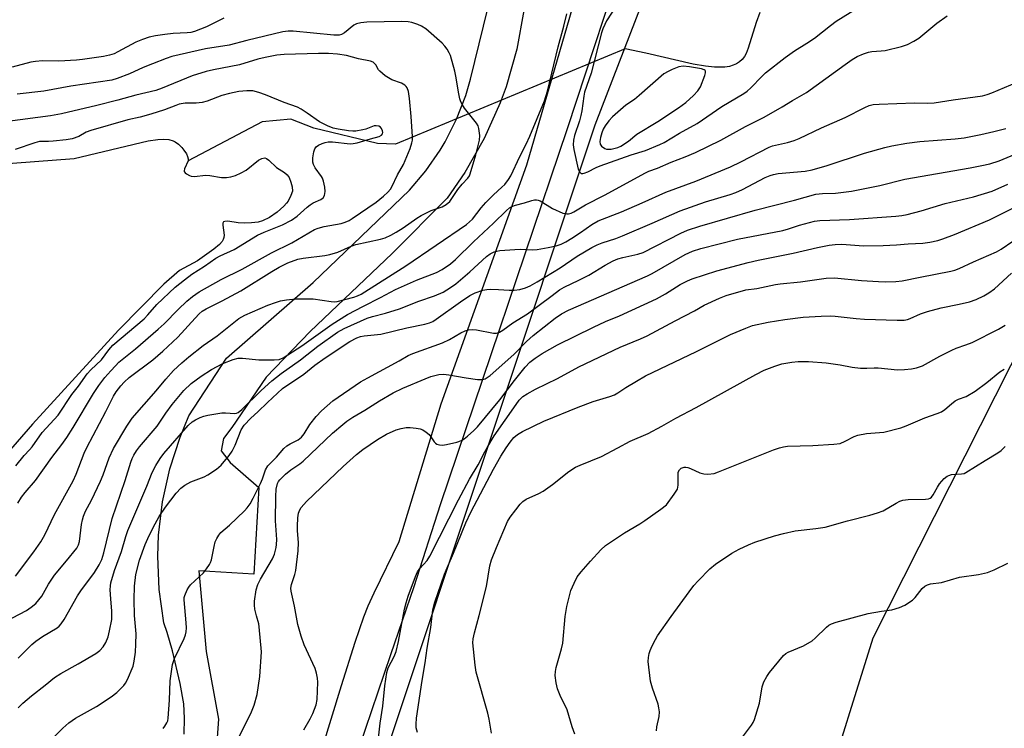
# Model space of a CAD drawing. Units: inches. Extents: x 1297766 to 1303766, y 557448 to 561448.
# Drawn here: x 1299373 to 1299653, y 561111 to 561312 of the extents above; entities that cross this region are included whole.
import ezdxf

# ---------------------------------------------------------------- set-up
doc = ezdxf.new("R2010")
doc.units = ezdxf.units.IN
doc.header["$MEASUREMENT"] = 0
for name, color, linetype in [('HYDRO-Hidden Single Line Stream', 5, 'Continuous'), ('HYDRO-Single Line Stream', 4, 'Continuous'), ('HYDRO-Water Body', 4, 'Continuous'), ('NTRL-Trees', 3, 'Continuous'), ('TRANS-Driveway', 251, 'Continuous'), ('Undefined', 1, 'Continuous')]:
    doc.layers.add(name, color=color, linetype=linetype)

msp = doc.modelspace()

# ---------------------------------------------------------------- linework, layer by layer
at = {"layer": 'HYDRO-Hidden Single Line Stream'}
msp.add_line((1299545.09, 561303.52), (1299479.93, 561276.54), dxfattribs=at)
at = {"layer": 'HYDRO-Single Line Stream'}
msp.add_lwpolyline([(1299479.93, 561276.54), (1299474.82, 561276.77), (1299456.75, 561281.05), (1299450.26, 561283.64), (1299442.14, 561282.86), (1299421.16, 561271.79)], dxfattribs=at)
msp.add_polyline3d([(1299583.29, 561313.9, 0), (1299582.2, 561311.03, 0), (1299579.99, 561303.76, 0), (1299579.4, 561302.27, 0), (1299578.9, 561301.34, 0), (1299578.27, 561300.52, 0), (1299577.52, 561299.85, 0), (1299576.67, 561299.3, 0), (1299575.73, 561298.89, 0), (1299574.68, 561298.59, 0), (1299573.31, 561298.38, 0), (1299572.07, 561298.32, 0), (1299570.46, 561298.36, 0), (1299567.85, 561298.63, 0), (1299564.34, 561299.25, 0), (1299550.91, 561302.36, 0), (1299545.09, 561303.52, 0)], dxfattribs=at)
at = {"layer": 'HYDRO-Water Body'}
msp.add_lwpolyline([(1299359.97, 561270.31), (1299388.85, 561272.44), (1299409.8, 561277.53), (1299412.56, 561277.84), (1299414.18, 561277.92), (1299415.65, 561277.84), (1299416.9, 561277.52), (1299417.48, 561277.23), (1299418.43, 561276.52), (1299419.37, 561275.58), (1299419.95, 561274.88), (1299420.66, 561273.79), (1299420.99, 561273.07), (1299421.17, 561272.39), (1299421.16, 561271.79), (1299420.14, 561269.55), (1299420.01, 561268.98), (1299420.04, 561268.76), (1299420.26, 561268.46), (1299420.65, 561268.14), (1299421.5, 561267.63), (1299422.01, 561267.47), (1299422.92, 561267.42), (1299426.1, 561267.74), (1299427.26, 561267.65), (1299430.62, 561267.13), (1299432.06, 561267.06), (1299433.21, 561267.27), (1299434.52, 561267.69), (1299436.17, 561268.41), (1299437.57, 561269.19), (1299441.12, 561271.99), (1299442.06, 561272.52), (1299442.85, 561272.67), (1299443.39, 561272.45), (1299444.02, 561271.98), (1299446.22, 561269.97), (1299448.45, 561268.5), (1299449.25, 561267.83), (1299449.75, 561267.11), (1299450.29, 561265.8), (1299450.64, 561264.4), (1299450.71, 561263.23), (1299450.3, 561261.98), (1299449.47, 561260.42), (1299449.07, 561259.84), (1299448.31, 561258.96), (1299446.37, 561257.24), (1299444.21, 561255.78), (1299442.27, 561254.81), (1299440.99, 561254.46), (1299439.1, 561254.21), (1299437.1, 561254.15), (1299435.31, 561254.25), (1299432.41, 561254.67), (1299431.51, 561254.64), (1299431.15, 561254.48), (1299431.01, 561254.12), (1299431.01, 561253.54), (1299431.37, 561250.77), (1299431.3, 561250.12), (1299431.09, 561249.51), (1299430.76, 561248.93), (1299430.07, 561248.11), (1299428.46, 561246.78), (1299423.79, 561243.47), (1299418.65, 561240.7), (1299414.28, 561236.83), (1299401.38, 561223.81), (1299376.95, 561197.21), (1299365.11, 561183.54)], dxfattribs=at)
at = {"layer": 'NTRL-Trees'}
msp.add_polyline3d([(1299284.93, 560528.17, 0), (1299417.15, 560923.72, 0), (1299536.59, 561282.06, 0), (1299580.91, 561396.76, 0), (1299596.25, 561447.94, 0), (1299812.36, 561447.92, 0), (1299745.56, 561385.41, 0), (1299680.46, 561265.33, 0), (1299615.35, 561136.57, 0), (1299586.42, 561043.98, 0), (1299558.93, 560951.38, 0), (1299554.59, 560903.64, 0), (1299545.91, 560847.22, 0)], dxfattribs=at)
at = {"layer": 'TRANS-Driveway'}
for points in [[(1299437.95, 561036.27, 0), (1299464.59, 561123.11, 0), (1299468.47, 561135.39, 0), (1299470.95, 561142.61, 0), (1299472.19, 561145.68, 0), (1299473.85, 561149.35, 0), (1299480.95, 561163.97, 0), (1299492.94, 561202.97, 0), (1299517.15, 561270.68, 0), (1299531.59, 561320.12, 0), (1299564.04, 561413.33, 0), (1299574.55, 561441.14, 0), (1299576.63, 561447.95, 0), (1299588.82, 561447.95, 0), (1299583.57, 561435.81, 0), (1299565.71, 561385.79, 0), (1299546.65, 561335.8, 0), (1299528.67, 561280.84, 0), (1299492.61, 561174.34, 0), (1299485.13, 561151.08, 0), (1299478.48, 561131.85, 0), (1299464.12, 561089.49, 0)], [(1299420.02, 561109.34, 0), (1299420.09, 561113.83, 0), (1299419.87, 561117.94, 0), (1299418.89, 561123.73, 0), (1299416.71, 561132.97, 0), (1299415.23, 561138.17, 0), (1299414.24, 561140.85, 0), (1299412.91, 561150.28, 0), (1299412.52, 561159.79, 0), (1299412.75, 561165.73, 0), (1299413.87, 561175.18, 0), (1299415.91, 561184.48, 0), (1299418.86, 561193.53, 0), (1299421.37, 561199.52, 0), (1299431.99, 561215.9, 0), (1299456.63, 561237.29, 0), (1299483.93, 561263.48, 0), (1299488.57, 561268.97, 0), (1299492.65, 561274.88, 0), (1299494.03, 561277.2, 0), (1299497.27, 561283.6, 0), (1299499.87, 561290.3, 0), (1299501.26, 561294.98, 0), (1299514.63, 561349.76, 0)], [(1299516.32, 561314.4, 0), (1299514.33, 561303.48, 0), (1299511.29, 561292.81, 0), (1299509.63, 561288.25, 0), (1299505.12, 561278.12, 0), (1299499.63, 561268.48, 0), (1299494.6, 561261.2, 0), (1299479, 561245.52, 0), (1299455.74, 561223.4, 0), (1299443.27, 561210.55, 0), (1299433.52, 561196.28, 0), (1299431.14, 561193.16, 0), (1299430.49, 561189.61, 0), (1299433.1, 561186.29, 0), (1299441.21, 561179.21, 0), (1299439.81, 561154.65, 0), (1299424.15, 561155.63, 0), (1299426.23, 561132.77, 0), (1299429.77, 561113.53, 0), (1299428.74, 561099.31, 0)]]:
    msp.add_polyline3d(points, dxfattribs=at)
at = {"layer": 'Undefined'}
for points, elevation in [([(1299543.64, 561317.58), (1299539.82, 561311.47), (1299539.28, 561310.48), (1299538.71, 561309.2), (1299538.34, 561308.11), (1299535.42, 561296.68), (1299533.59, 561291.32), (1299533.35, 561290.15), (1299532.8, 561285.99), (1299532.55, 561284.66), (1299532.12, 561283.12), (1299530.75, 561279.01), (1299530.45, 561277.67), (1299530.34, 561276.35), (1299530.51, 561274.98), (1299531.79, 561269.44), (1299532.18, 561268.58), (1299532.63, 561268.2), (1299533.03, 561268.18), (1299533.48, 561268.29), (1299534.45, 561268.7), (1299536.86, 561269.92), (1299537.97, 561270.38), (1299546.82, 561273.56), (1299550.88, 561274.76), (1299554.89, 561276.4), (1299556.12, 561277.04), (1299560.5, 561279.61), (1299565.5, 561282.41), (1299572.52, 561287.17), (1299578.77, 561290.9), (1299579.64, 561291.53), (1299580.7, 561292.48), (1299583.8, 561295.71), (1299584.87, 561296.72), (1299590.45, 561301.13), (1299593.06, 561302.97), (1299596.57, 561305.12), (1299598.78, 561306.62), (1299603.32, 561310.2), (1299604.92, 561311.36), (1299610.88, 561315.05)], 402), ([(1299372.23, 561185.42), (1299374.66, 561188.33), (1299376.18, 561189.89), (1299376.92, 561190.78), (1299379.76, 561194.86), (1299384.29, 561199.75), (1299388.18, 561205.58), (1299390.04, 561207.93), (1299392.45, 561211.45), (1299393.52, 561212.62), (1299396.56, 561215.45), (1299398.63, 561218.28), (1299399.79, 561219.53), (1299408.62, 561227.08), (1299409.71, 561228.21), (1299412.24, 561231.11), (1299417.49, 561235.97), (1299420.12, 561238.13), (1299422.16, 561239.69), (1299425.75, 561241.98), (1299429.01, 561244.2), (1299430.21, 561244.85), (1299434.23, 561246.7), (1299440.76, 561250.77), (1299442.65, 561251.63), (1299447.86, 561253.68), (1299450.42, 561255.04), (1299452.09, 561256.17), (1299454.85, 561258.67), (1299455.73, 561259.37), (1299456.64, 561259.92), (1299458.81, 561260.89), (1299459.44, 561261.37), (1299459.79, 561262.03), (1299459.95, 561263.16), (1299459.89, 561264.34), (1299459.52, 561266.07), (1299459.21, 561266.88), (1299458.94, 561267.35), (1299457.12, 561269.81), (1299456.69, 561270.75), (1299456.49, 561271.48), (1299456.5, 561272.63), (1299456.79, 561274.37), (1299457.03, 561275.18), (1299457.47, 561275.83), (1299458.14, 561276.29), (1299459.18, 561276.76), (1299460, 561277.05), (1299460.85, 561277.2), (1299462.03, 561277.17), (1299467.1, 561276.68), (1299467.98, 561276.69), (1299469.03, 561276.87), (1299472.84, 561278.07), (1299475.34, 561278.67), (1299475.98, 561279.07), (1299476.25, 561279.44), (1299476.32, 561279.87), (1299476.25, 561280.33), (1299475.98, 561281.01), (1299475.69, 561281.38), (1299475.25, 561281.63), (1299474.47, 561281.78), (1299473.92, 561281.72), (1299473.39, 561281.57), (1299471.53, 561280.82), (1299470.7, 561280.56), (1299468.68, 561280.22), (1299467.81, 561280.23), (1299466.64, 561280.36), (1299463.72, 561280.8), (1299462.28, 561281.1), (1299460.68, 561281.75), (1299458.36, 561282.91), (1299454.9, 561285.36), (1299453.15, 561286.46), (1299452.12, 561286.99), (1299448.36, 561288.31), (1299443.12, 561290.49), (1299441.18, 561291.19), (1299439.48, 561291.63), (1299437.77, 561291.68), (1299435.48, 561291.51), (1299432.91, 561290.93), (1299430.67, 561290.29), (1299426.49, 561288.74), (1299425.12, 561288.38), (1299423.37, 561288.17), (1299420.28, 561288.15), (1299418.63, 561287.86), (1299417.63, 561287.54), (1299414.45, 561286.27), (1299410.53, 561285.02), (1299407.52, 561284.18), (1299404, 561283.4), (1299393.55, 561280.42), (1299392.25, 561279.92), (1299390.1, 561278.71), (1299388.2, 561278.09), (1299386.5, 561277.78), (1299382.86, 561277.37), (1299381.54, 561277.28), (1299379.68, 561277.33), (1299379.01, 561277.27), (1299377.62, 561276.9), (1299372.09, 561275.02)], 396), ([(1299553.95, 561110.25), (1299554.08, 561111.36), (1299554.72, 561114.33), (1299554.82, 561115.69), (1299554.67, 561116.76), (1299554.41, 561117.82), (1299552.8, 561122.33), (1299552.25, 561124.3), (1299551.63, 561129.89), (1299551.68, 561131.06), (1299551.91, 561132.21), (1299552.19, 561133.03), (1299552.78, 561134.35), (1299553.69, 561136.16), (1299554.28, 561137.16), (1299558.12, 561142.68), (1299563.2, 561149.62), (1299564.58, 561151.43), (1299565.77, 561152.74), (1299569.13, 561156.17), (1299570.72, 561157.47), (1299575.3, 561160.6), (1299577.38, 561161.71), (1299580.07, 561162.96), (1299581.86, 561163.7), (1299587.44, 561165.5), (1299589.95, 561166.2), (1299593.25, 561166.96), (1299599.15, 561167.59), (1299601.81, 561168), (1299608.15, 561169.74), (1299614.44, 561171.35), (1299616.63, 561172.03), (1299618.23, 561172.64), (1299621.9, 561174.81), (1299622.97, 561175.33), (1299623.8, 561175.62), (1299625.38, 561175.82), (1299630.3, 561175.9), (1299631.12, 561176.05), (1299631.55, 561176.23), (1299631.94, 561176.5), (1299632.44, 561177.12), (1299633.64, 561179.36), (1299634.27, 561180.3), (1299635.56, 561181.75), (1299636.4, 561182.44), (1299636.86, 561182.67), (1299637.6, 561182.9), (1299640.48, 561183.06), (1299641.2, 561183.23), (1299641.72, 561183.46), (1299647.2, 561186.91), (1299650.75, 561189.03), (1299651.68, 561189.68), (1299652.82, 561190.82)], 424), ([(1299578.08, 561108.08), (1299580.92, 561111.91), (1299581.39, 561112.66), (1299581.73, 561113.44), (1299583.22, 561118.07), (1299583.97, 561122.74), (1299584.41, 561124.11), (1299585.25, 561125.63), (1299586.06, 561126.84), (1299590.02, 561131.63), (1299590.64, 561132.18), (1299591.35, 561132.6), (1299595.63, 561134.37), (1299598.1, 561135.81), (1299598.97, 561136.49), (1299602.14, 561139.68), (1299602.81, 561140.22), (1299603.56, 561140.61), (1299604.92, 561141.04), (1299614.01, 561143.48), (1299617.74, 561144.21), (1299620.73, 561144.6), (1299622.89, 561145.18), (1299624.4, 561145.9), (1299626.53, 561147.28), (1299627.29, 561148.02), (1299629.27, 561150.61), (1299630.1, 561151.27), (1299630.8, 561151.65), (1299631.66, 561151.89), (1299634.78, 561152.31), (1299639.86, 561153.82), (1299645.26, 561154.62), (1299647.85, 561155.12), (1299649.72, 561155.88), (1299653.63, 561157.82)], 426)]:
    msp.add_lwpolyline(points, dxfattribs=dict(at, elevation=elevation))
at = {"layer": 'Undefined', "elevation": 400}
msp.add_lwpolyline([(1299561.57, 561298.62), (1299560.34, 561298.42), (1299558.38, 561297.74), (1299557.23, 561297.17), (1299556.06, 561296.43), (1299549.07, 561290.31), (1299547.68, 561289.2), (1299545.28, 561287.57), (1299541.48, 561284.28), (1299540.49, 561283.19), (1299539.42, 561281.77), (1299538.87, 561280.77), (1299538.44, 561279.73), (1299538.04, 561278.39), (1299537.9, 561277.32), (1299538, 561276.58), (1299538.41, 561275.94), (1299539.29, 561275.31), (1299539.81, 561275.12), (1299540.33, 561275.08), (1299541.14, 561275.16), (1299542.24, 561275.39), (1299543.04, 561275.63), (1299543.83, 561275.99), (1299546.04, 561277.43), (1299548.42, 561279.39), (1299554.39, 561282.94), (1299560.19, 561286.79), (1299562.25, 561288.33), (1299564.45, 561290.37), (1299565.68, 561291.67), (1299566.42, 561292.82), (1299567.64, 561296.03), (1299567.83, 561296.78), (1299567.84, 561297.2), (1299567.78, 561297.38), (1299567.48, 561297.64), (1299566.77, 561297.87), (1299563.3, 561298.44)], close=True, dxfattribs=at)
at = {"layer": 'Undefined'}
for points in [[(1299367.47, 561140.28, 402), (1299375.25, 561144.39, 402), (1299376.6, 561145.31, 402), (1299377.91, 561146.39, 402), (1299378.83, 561147.39, 402), (1299379.63, 561148.48, 402), (1299381.53, 561151.88, 402), (1299383.21, 561154.35, 402), (1299386.68, 561158.45, 402), (1299389.53, 561162.05, 402), (1299390.06, 561162.97, 402), (1299390.35, 561163.97, 402), (1299390.88, 561168.71, 402), (1299391.13, 561170.09, 402), (1299391.43, 561171.15, 402), (1299392.06, 561172.55, 402), (1299393.77, 561175.67, 402), (1299396.24, 561181.01, 402), (1299396.99, 561182.83, 402), (1299398.72, 561187.67, 402), (1299399.97, 561190.3, 402), (1299403.72, 561196.6, 402), (1299405.28, 561198.91, 402), (1299412.02, 561206.65, 402), (1299414.78, 561209.94, 402), (1299416.98, 561212.37, 402), (1299419.3, 561214.58, 402), (1299421.29, 561216.3, 402), (1299425.43, 561219.52, 402), (1299429.35, 561222.25, 402), (1299435.53, 561227.09, 402), (1299437.25, 561228.06, 402), (1299443.75, 561230.89, 402), (1299445.93, 561231.7, 402), (1299447.32, 561232.12, 402), (1299449.06, 561232.43, 402), (1299451.71, 561232.72, 402), (1299456.58, 561232.67, 402), (1299461.73, 561231.97, 402), (1299462.6, 561231.89, 402), (1299463.44, 561231.93, 402), (1299468.11, 561233.13, 402), (1299469.21, 561233.54, 402), (1299470.17, 561234.03, 402), (1299482.84, 561242.1, 402), (1299500.11, 561253.78, 402), (1299500.97, 561254.5, 402), (1299501.74, 561255.3, 402), (1299504.2, 561258.48, 402), (1299505.54, 561260, 402), (1299507.7, 561262.16, 402), (1299510.14, 561264.31, 402), (1299510.92, 561265.14, 402), (1299512, 561266.53, 402), (1299512.61, 561267.53, 402), (1299515.24, 561273.05, 402), (1299517.02, 561276.5, 402), (1299518.08, 561278.85, 402), (1299522.24, 561288.78, 402), (1299523.07, 561291.56, 402), (1299526.12, 561304.16, 402), (1299527.69, 561309.96, 402), (1299528.55, 561313.46, 402)], [(1299372.89, 561130.87, 404), (1299376.85, 561134.77, 404), (1299377.95, 561135.7, 404), (1299379.8, 561137.03, 404), (1299383.97, 561139.45, 404), (1299384.59, 561139.95, 404), (1299385.14, 561140.57, 404), (1299385.93, 561141.83, 404), (1299389.73, 561148.52, 404), (1299390.72, 561149.97, 404), (1299394.55, 561155.17, 404), (1299395.89, 561157.36, 404), (1299396.65, 561158.85, 404), (1299397.23, 561160.67, 404), (1299399.57, 561170.4, 404), (1299403.32, 561181.26, 404), (1299404.89, 561186.42, 404), (1299405.28, 561187.44, 404), (1299405.77, 561188.44, 404), (1299406.51, 561189.65, 404), (1299407.37, 561190.78, 404), (1299412.31, 561196.66, 404), (1299414.79, 561200.31, 404), (1299416.62, 561202.8, 404), (1299419.95, 561206.72, 404), (1299422.02, 561208.74, 404), (1299424.81, 561210.79, 404), (1299427.79, 561212.64, 404), (1299431, 561214.35, 404), (1299433.94, 561215.54, 404), (1299435.36, 561215.85, 404), (1299436.51, 561215.93, 404), (1299441.21, 561215.42, 404), (1299445.57, 561215.37, 404), (1299446.98, 561215.54, 404), (1299448.05, 561216.01, 404), (1299453.35, 561219.4, 404), (1299461.94, 561225.54, 404), (1299466.33, 561228.22, 404), (1299470.88, 561230.64, 404), (1299475.69, 561233.04, 404), (1299479.92, 561235.34, 404), (1299485.94, 561238.03, 404), (1299491.59, 561240.14, 404), (1299493.14, 561240.98, 404), (1299495.5, 561242.67, 404), (1299496.97, 561243.88, 404), (1299502.07, 561248.9, 404), (1299507.77, 561254.15, 404), (1299511.4, 561257.73, 404), (1299512.26, 561258.46, 404), (1299512.94, 561258.85, 404), (1299513.98, 561259.22, 404), (1299516.49, 561259.88, 404), (1299518.6, 561260.61, 404), (1299519.39, 561260.75, 404), (1299519.92, 561260.74, 404), (1299520.43, 561260.64, 404), (1299520.96, 561260.44, 404), (1299524.48, 561258.34, 404), (1299527.41, 561257.01, 404), (1299528.49, 561256.75, 404), (1299528.99, 561256.77, 404), (1299529.72, 561256.97, 404), (1299530.51, 561257.36, 404), (1299533.82, 561259.33, 404), (1299539.25, 561262.12, 404), (1299550.81, 561268.43, 404), (1299551.76, 561268.87, 404), (1299554.23, 561269.76, 404), (1299558.08, 561271.41, 404), (1299562.14, 561272.93, 404), (1299565.04, 561274.2, 404), (1299572.21, 561277.67, 404), (1299579.18, 561281.54, 404), (1299584.47, 561284.22, 404), (1299589.58, 561287.08, 404), (1299592.53, 561288.91, 404), (1299596.54, 561291.2, 404), (1299607.45, 561299.13, 404), (1299609.5, 561300.51, 404), (1299610.92, 561301.35, 404), (1299612.63, 561302.13, 404), (1299614.07, 561302.61, 404), (1299615.07, 561302.77, 404), (1299617.67, 561302.95, 404), (1299618.84, 561303.11, 404), (1299623.48, 561304.2, 404), (1299625.17, 561304.74, 404), (1299626.94, 561305.69, 404), (1299628.4, 561306.62, 404), (1299633.48, 561310.81, 404), (1299636.43, 561312.88, 404)], [(1299431.22, 561312.22, 402), (1299426.35, 561309.81, 402), (1299422.92, 561308.49, 402), (1299421.89, 561308.22, 402), (1299420.88, 561308.07, 402), (1299416.86, 561307.88, 402), (1299414.5, 561307.64, 402), (1299411.85, 561307.26, 402), (1299410.09, 561306.87, 402), (1299408.17, 561306.25, 402), (1299406.28, 561305.47, 402), (1299401.23, 561302.69, 402), (1299400.17, 561302.18, 402), (1299398.81, 561301.77, 402), (1299397.12, 561301.42, 402), (1299391.16, 561300.53, 402), (1299389.44, 561300.35, 402), (1299384.49, 561300.07, 402), (1299379.79, 561300.14, 402), (1299377.88, 561300.01, 402), (1299376.5, 561299.75, 402), (1299371.18, 561298.37, 402)], [(1299372.16, 561154.15, 400), (1299377.39, 561161, 400), (1299379.32, 561163.88, 400), (1299380.5, 561165.84, 400), (1299383.26, 561171.56, 400), (1299388.56, 561181.16, 400), (1299389.34, 561182.97, 400), (1299391.62, 561188.92, 400), (1299392.39, 561190.6, 400), (1299397.8, 561200.8, 400), (1299399.95, 561205.14, 400), (1299400.73, 561206.39, 400), (1299402.02, 561208.04, 400), (1299402.99, 561209.06, 400), (1299404.45, 561210.37, 400), (1299411.13, 561215.45, 400), (1299413.92, 561217.84, 400), (1299418.23, 561221.85, 400), (1299423.09, 561227.24, 400), (1299424.28, 561228.46, 400), (1299425.15, 561229.21, 400), (1299426.27, 561229.91, 400), (1299430.78, 561232.15, 400), (1299436.08, 561234.96, 400), (1299444.83, 561240.45, 400), (1299446.98, 561241.72, 400), (1299449.39, 561242.92, 400), (1299452.27, 561243.94, 400), (1299453.71, 561244.22, 400), (1299459.93, 561244.99, 400), (1299461.36, 561245.25, 400), (1299463.55, 561245.92, 400), (1299467.35, 561247.64, 400), (1299468.67, 561248.14, 400), (1299475.69, 561249.65, 400), (1299477.04, 561250.03, 400), (1299478.66, 561250.72, 400), (1299480.17, 561251.56, 400), (1299482.09, 561252.81, 400), (1299485.99, 561255.57, 400), (1299487.24, 561256.32, 400), (1299490.08, 561257.72, 400), (1299493.15, 561258.78, 400), (1299494.36, 561259.42, 400), (1299495.31, 561260.32, 400), (1299497.62, 561263.69, 400), (1299498.84, 561265.17, 400), (1299500.44, 561266.91, 400), (1299500.91, 561267.59, 400), (1299501.15, 561268.11, 400), (1299502.69, 561273.48, 400), (1299503.74, 561277.63, 400), (1299503.86, 561279.02, 400), (1299503.61, 561280.95, 400), (1299503.37, 561281.73, 400), (1299502.95, 561282.46, 400), (1299499.52, 561286.73, 400), (1299498.92, 561287.64, 400), (1299498.46, 561288.57, 400), (1299498.19, 561289.35, 400), (1299497.89, 561290.76, 400), (1299497.1, 561295.77, 400), (1299496.8, 561297.21, 400), (1299495.51, 561301.63, 400), (1299495.2, 561302.43, 400), (1299494.63, 561303.42, 400), (1299493.96, 561304.34, 400), (1299493.17, 561305.18, 400), (1299488.51, 561309.21, 400), (1299487.34, 561309.95, 400), (1299486.3, 561310.43, 400), (1299484.61, 561311, 400), (1299483.51, 561311.21, 400), (1299481.6, 561311.3, 400), (1299471.84, 561311.14, 400), (1299470.15, 561310.96, 400), (1299468.84, 561310.61, 400), (1299468.11, 561310.28, 400), (1299465.52, 561308.08, 400), (1299464.61, 561307.58, 400), (1299463.94, 561307.42, 400), (1299462.5, 561307.46, 400), (1299450.94, 561308.55, 400), (1299449.48, 561308.53, 400), (1299448.01, 561308.35, 400), (1299437.81, 561305.89, 400), (1299432.73, 561304.58, 400), (1299426.1, 561303.53, 400), (1299416.5, 561301.34, 400), (1299414.87, 561300.81, 400), (1299411.04, 561299.31, 400), (1299408.41, 561298.22, 400), (1299404.54, 561296.47, 400), (1299401.05, 561295.17, 400), (1299399.45, 561294.72, 400), (1299387.86, 561292.95, 400), (1299380.18, 561291.58, 400), (1299372.69, 561290.75, 400)], [(1299372.81, 561174.82, 398), (1299373.91, 561176.45, 398), (1299374.93, 561177.78, 398), (1299377.82, 561181.23, 398), (1299382.48, 561187.76, 398), (1299385.32, 561191.44, 398), (1299386.77, 561193.44, 398), (1299388.54, 561196.23, 398), (1299394.28, 561205.85, 398), (1299395.76, 561208.16, 398), (1299397.53, 561210.41, 398), (1299399.25, 561212.26, 398), (1299400.49, 561213.73, 398), (1299401.48, 561214.72, 398), (1299406.21, 561218.52, 398), (1299412.65, 561224.08, 398), (1299414.32, 561225.64, 398), (1299418.34, 561229.72, 398), (1299420.79, 561232.06, 398), (1299422.35, 561233.38, 398), (1299424.25, 561234.72, 398), (1299430.5, 561238.22, 398), (1299436.45, 561241.15, 398), (1299444.73, 561245.72, 398), (1299450.53, 561248.61, 398), (1299456.96, 561252.33, 398), (1299458.03, 561252.76, 398), (1299459.7, 561253.24, 398), (1299464.53, 561254.1, 398), (1299465.66, 561254.47, 398), (1299466.76, 561254.94, 398), (1299467.69, 561255.5, 398), (1299474.42, 561260.11, 398), (1299476.57, 561261.79, 398), (1299477.77, 561262.94, 398), (1299478.49, 561263.78, 398), (1299478.95, 561264.48, 398), (1299480.51, 561267.89, 398), (1299482.17, 561270.79, 398), (1299484.07, 561275.31, 398), (1299484.6, 561276.9, 398), (1299484.72, 561277.63, 398), (1299484.75, 561278.7, 398), (1299484.41, 561284.34, 398), (1299483.94, 561289.5, 398), (1299483.62, 561291.44, 398), (1299483.28, 561292.46, 398), (1299482.99, 561292.9, 398), (1299482.6, 561293.27, 398), (1299481.62, 561293.79, 398), (1299478.93, 561294.76, 398), (1299476.99, 561295.95, 398), (1299475.47, 561297.19, 398), (1299475.14, 561297.62, 398), (1299474.34, 561299.03, 398), (1299474.02, 561299.43, 398), (1299473.64, 561299.74, 398), (1299472.88, 561300.05, 398), (1299469.47, 561300.72, 398), (1299466, 561301.71, 398), (1299463.47, 561302.02, 398), (1299460.91, 561302.19, 398), (1299458.09, 561302.23, 398), (1299448.35, 561301.97, 398), (1299446.31, 561301.72, 398), (1299442.98, 561301.13, 398), (1299440.91, 561300.61, 398), (1299435.66, 561299.03, 398), (1299428.29, 561297.62, 398), (1299426.26, 561297.16, 398), (1299422.32, 561295.9, 398), (1299413.79, 561292.37, 398), (1299411.97, 561291.72, 398), (1299406.31, 561290.43, 398), (1299401.2, 561289.03, 398), (1299395.2, 561287.51, 398), (1299385.21, 561285.14, 398), (1299382.12, 561284.54, 398), (1299369.91, 561282.99, 398)], [(1299372.96, 561116.83, 406), (1299374.23, 561118.07, 406), (1299376.7, 561120.21, 406), (1299380.6, 561123.19, 406), (1299383.26, 561125.42, 406), (1299385.07, 561126.55, 406), (1299389.95, 561129.21, 406), (1299394.95, 561132.22, 406), (1299396.12, 561133.06, 406), (1299397.07, 561134.12, 406), (1299397.79, 561135.34, 406), (1299398.42, 561136.92, 406), (1299398.85, 561138.65, 406), (1299399.47, 561141.85, 406), (1299399.48, 561144.17, 406), (1299399.18, 561147.7, 406), (1299399.05, 561150.26, 406), (1299399.07, 561151.39, 406), (1299399.19, 561152.21, 406), (1299400.25, 561155.7, 406), (1299402.26, 561161.14, 406), (1299403.42, 561165.36, 406), (1299404, 561167.04, 406), (1299409.39, 561179.61, 406), (1299410.94, 561183.51, 406), (1299411.96, 561185.49, 406), (1299413.2, 561187.46, 406), (1299414.28, 561188.86, 406), (1299421.17, 561196.76, 406), (1299422.29, 561197.85, 406), (1299423.23, 561198.44, 406), (1299424.51, 561199.05, 406), (1299425.57, 561199.47, 406), (1299426.68, 561199.76, 406), (1299430.65, 561200.37, 406), (1299431.77, 561200.41, 406), (1299434.33, 561200.21, 406), (1299434.86, 561200.29, 406), (1299435.33, 561200.5, 406), (1299436.37, 561201.35, 406), (1299441.82, 561206.75, 406), (1299444.84, 561209.51, 406), (1299447.49, 561211.5, 406), (1299453.04, 561215.44, 406), (1299457.96, 561219.3, 406), (1299463.47, 561223.25, 406), (1299465.41, 561224.26, 406), (1299471.93, 561227.24, 406), (1299473.42, 561227.72, 406), (1299477.12, 561228.65, 406), (1299481.04, 561229.86, 406), (1299486.55, 561232.02, 406), (1299491.02, 561233.55, 406), (1299493.42, 561234.64, 406), (1299495.55, 561235.87, 406), (1299497.06, 561236.94, 406), (1299501.06, 561240.39, 406), (1299505.79, 561244.72, 406), (1299506.76, 561245.44, 406), (1299507.9, 561246.02, 406), (1299508.66, 561246.25, 406), (1299509.5, 561246.38, 406), (1299513.78, 561246.69, 406), (1299515.37, 561246.74, 406), (1299518.7, 561246.6, 406), (1299520.11, 561246.7, 406), (1299523.28, 561247.21, 406), (1299525.54, 561247.76, 406), (1299526.92, 561248.2, 406), (1299528.25, 561248.84, 406), (1299530, 561249.9, 406), (1299532.44, 561251.52, 406), (1299535.58, 561253.8, 406), (1299537.44, 561254.82, 406), (1299544.08, 561257.38, 406), (1299549.94, 561259.91, 406), (1299556.66, 561262.98, 406), (1299565.13, 561266.08, 406), (1299574.92, 561270.13, 406), (1299577.89, 561271.54, 406), (1299585.9, 561275.73, 406), (1299586.91, 561276.08, 406), (1299591.11, 561277, 406), (1299593.02, 561277.58, 406), (1299594.47, 561278.12, 406), (1299600.72, 561281.17, 406), (1299607.44, 561284.13, 406), (1299613.03, 561286.91, 406), (1299614.31, 561287.48, 406), (1299615.38, 561287.75, 406), (1299617.08, 561287.9, 406), (1299627.13, 561288.22, 406), (1299630.77, 561288.19, 406), (1299632.71, 561288.27, 406), (1299638.08, 561289.12, 406), (1299646.43, 561290.23, 406), (1299647.73, 561290.58, 406), (1299649.05, 561291.06, 406), (1299659.84, 561295.65, 406)], [(1299382.28, 561107.68, 408), (1299385.61, 561111.02, 408), (1299387.34, 561112.58, 408), (1299389.23, 561113.83, 408), (1299395.16, 561117.14, 408), (1299399.32, 561119.89, 408), (1299400.92, 561121.12, 408), (1299402.86, 561123.12, 408), (1299403.35, 561123.81, 408), (1299403.89, 561124.83, 408), (1299405.53, 561128.58, 408), (1299405.85, 561129.99, 408), (1299406.18, 561132.6, 408), (1299406.33, 561134.85, 408), (1299406.38, 561137.76, 408), (1299405.91, 561142.95, 408), (1299405.83, 561147.49, 408), (1299405.92, 561151.23, 408), (1299406.27, 561154.61, 408), (1299407.34, 561158.61, 408), (1299408.96, 561163.04, 408), (1299410.07, 561165.63, 408), (1299411.75, 561168.96, 408), (1299412.92, 561170.98, 408), (1299414.72, 561173.67, 408), (1299417.76, 561177.6, 408), (1299419.1, 561179.04, 408), (1299420.23, 561179.86, 408), (1299421.94, 561180.84, 408), (1299425.71, 561182.28, 408), (1299426.75, 561182.78, 408), (1299429.21, 561184.42, 408), (1299430.52, 561185.57, 408), (1299432.74, 561188.27, 408), (1299433.64, 561189.56, 408), (1299434.46, 561191.27, 408), (1299436.16, 561195.53, 408), (1299436.99, 561196.88, 408), (1299438.88, 561198.9, 408), (1299440.88, 561200.67, 408), (1299443.62, 561203.37, 408), (1299447.9, 561207.28, 408), (1299453.91, 561211.38, 408), (1299457.1, 561213.91, 408), (1299460, 561215.94, 408), (1299467.03, 561220.62, 408), (1299468.97, 561221.66, 408), (1299469.97, 561222.03, 408), (1299471.05, 561222.25, 408), (1299475.78, 561222.72, 408), (1299483.16, 561224.44, 408), (1299488.23, 561225.5, 408), (1299489.54, 561225.87, 408), (1299490.5, 561226.3, 408), (1299491.47, 561226.9, 408), (1299498.34, 561231.84, 408), (1299501, 561233.62, 408), (1299502.54, 561234.4, 408), (1299504.7, 561235.16, 408), (1299505.8, 561235.39, 408), (1299506.93, 561235.44, 408), (1299509.2, 561235.36, 408), (1299512.19, 561235.13, 408), (1299513.59, 561235.15, 408), (1299515.25, 561235.35, 408), (1299516.84, 561235.84, 408), (1299518.13, 561236.43, 408), (1299520.13, 561237.53, 408), (1299526.6, 561241.49, 408), (1299531.45, 561244.77, 408), (1299535.64, 561247.22, 408), (1299537.17, 561248.01, 408), (1299538.51, 561248.55, 408), (1299542.47, 561249.85, 408), (1299544.29, 561250.53, 408), (1299552.73, 561254.11, 408), (1299560.66, 561257.62, 408), (1299567.86, 561260.18, 408), (1299574.82, 561262.26, 408), (1299576.48, 561262.84, 408), (1299578.36, 561263.7, 408), (1299584.77, 561267.05, 408), (1299586.18, 561267.67, 408), (1299587.17, 561267.97, 408), (1299588.48, 561268.22, 408), (1299596.11, 561268.91, 408), (1299598.1, 561269.23, 408), (1299602.36, 561270.46, 408), (1299612.94, 561273.98, 408), (1299618.72, 561275.56, 408), (1299620.7, 561276.03, 408), (1299624.92, 561276.82, 408), (1299628.67, 561277.29, 408), (1299638.69, 561278.09, 408), (1299641.19, 561278.37, 408), (1299645.92, 561279.24, 408), (1299649.66, 561280.1, 408), (1299653.05, 561281.02, 408)], [(1299414.09, 561110.94, 410), (1299414.57, 561111.59, 410), (1299415.09, 561112.49, 410), (1299415.34, 561113.12, 410), (1299415.5, 561113.85, 410), (1299415.84, 561118.93, 410), (1299416.06, 561124.48, 410), (1299416.73, 561129.1, 410), (1299417.3, 561130.76, 410), (1299420.02, 561136.4, 410), (1299420.39, 561137.49, 410), (1299420.58, 561138.32, 410), (1299420.66, 561139.43, 410), (1299420.59, 561140.84, 410), (1299419.96, 561147.37, 410), (1299420.03, 561148.1, 410), (1299420.17, 561148.66, 410), (1299420.84, 561150.27, 410), (1299421.29, 561151.02, 410), (1299421.85, 561151.67, 410), (1299425.45, 561155.08, 410), (1299426.38, 561156.22, 410), (1299427.2, 561157.44, 410), (1299427.47, 561157.95, 410), (1299427.74, 561158.76, 410), (1299428.5, 561162.48, 410), (1299428.84, 561163.8, 410), (1299429.25, 561164.82, 410), (1299429.84, 561165.77, 410), (1299430.45, 561166.45, 410), (1299432.86, 561168.59, 410), (1299437.1, 561172.64, 410), (1299437.88, 561173.49, 410), (1299438.71, 561174.64, 410), (1299439.55, 561176.17, 410), (1299441.62, 561180.37, 410), (1299442.2, 561181.72, 410), (1299443.07, 561184.22, 410), (1299443.69, 561185.33, 410), (1299446.21, 561187.8, 410), (1299448.31, 561190.24, 410), (1299449.13, 561191.05, 410), (1299450.07, 561191.65, 410), (1299452.38, 561192.74, 410), (1299453.32, 561193.46, 410), (1299454.08, 561194.44, 410), (1299455.69, 561197.1, 410), (1299457.42, 561199.37, 410), (1299458.96, 561200.96, 410), (1299462.19, 561203.78, 410), (1299470.05, 561209.15, 410), (1299472.05, 561210.3, 410), (1299480.95, 561215.09, 410), (1299483.57, 561216.68, 410), (1299484.83, 561217.22, 410), (1299493.31, 561220.26, 410), (1299495.24, 561221.2, 410), (1299498.44, 561223.03, 410), (1299499.66, 561223.63, 410), (1299500.67, 561223.94, 410), (1299501.74, 561224.04, 410), (1299502.91, 561223.9, 410), (1299507.75, 561223, 410), (1299508.57, 561222.99, 410), (1299509.4, 561223.24, 410), (1299510.37, 561223.84, 410), (1299513.22, 561225.9, 410), (1299517.34, 561228.41, 410), (1299524.33, 561233.68, 410), (1299526.48, 561235.22, 410), (1299527.82, 561236.04, 410), (1299531.95, 561237.95, 410), (1299534.8, 561239.39, 410), (1299539.4, 561242.29, 410), (1299541.67, 561243.46, 410), (1299543.01, 561244.01, 410), (1299544.43, 561244.45, 410), (1299548.68, 561245.39, 410), (1299550.18, 561245.86, 410), (1299560.84, 561251.31, 410), (1299562.73, 561252.16, 410), (1299566.22, 561253.28, 410), (1299581.96, 561257.88, 410), (1299593.12, 561260.65, 410), (1299599.19, 561262.34, 410), (1299601.04, 561262.59, 410), (1299604.71, 561262.67, 410), (1299609.28, 561263.25, 410), (1299617.33, 561264.87, 410), (1299624.35, 561266.65, 410), (1299642.94, 561269.81, 410), (1299646.21, 561270.45, 410), (1299648.51, 561271, 410), (1299651.14, 561271.86, 410), (1299659.78, 561275.37, 410)], [(1299435.39, 561108.2, 412), (1299439.14, 561115.64, 412), (1299439.88, 561117.5, 412), (1299440.7, 561120.52, 412), (1299441.51, 561125.66, 412), (1299441.96, 561132.69, 412), (1299441.3, 561139.73, 412), (1299441.14, 561140.6, 412), (1299440.51, 561142.86, 412), (1299440.08, 561144.78, 412), (1299439.94, 561145.88, 412), (1299439.99, 561147.05, 412), (1299440.45, 561150.25, 412), (1299440.91, 561151.75, 412), (1299441.65, 561153.28, 412), (1299445.03, 561159, 412), (1299445.6, 561160.32, 412), (1299446.11, 561162.26, 412), (1299446.23, 561163.11, 412), (1299446.26, 561164.51, 412), (1299445.93, 561169.79, 412), (1299445.98, 561176.7, 412), (1299446.11, 561178.73, 412), (1299446.45, 561180.33, 412), (1299446.77, 561180.96, 412), (1299447.11, 561181.41, 412), (1299448.73, 561183.04, 412), (1299450.22, 561184.23, 412), (1299452.81, 561185.93, 412), (1299453.79, 561186.69, 412), (1299462.04, 561194.6, 412), (1299464.96, 561197.13, 412), (1299466.12, 561198.04, 412), (1299467.81, 561199.19, 412), (1299471.24, 561201.15, 412), (1299475.36, 561203.76, 412), (1299479.28, 561206.04, 412), (1299482, 561207.34, 412), (1299488.33, 561210.03, 412), (1299489.99, 561210.65, 412), (1299492.2, 561211.23, 412), (1299493.6, 561211.37, 412), (1299495.04, 561211.2, 412), (1299499.97, 561210.29, 412), (1299503.19, 561209.86, 412), (1299504.62, 561209.83, 412), (1299505.38, 561210.06, 412), (1299506.75, 561210.99, 412), (1299513.46, 561216.91, 412), (1299517.1, 561220.6, 412), (1299518.99, 561222.33, 412), (1299525.21, 561227.18, 412), (1299527.05, 561228.47, 412), (1299529.03, 561229.45, 412), (1299551.42, 561239.22, 412), (1299552.74, 561239.9, 412), (1299562.13, 561245.28, 412), (1299564.16, 561246.24, 412), (1299566.58, 561246.96, 412), (1299576.9, 561249.62, 412), (1299589.77, 561252.09, 412), (1299591.36, 561252.54, 412), (1299594.48, 561253.58, 412), (1299598.82, 561254.71, 412), (1299600.28, 561254.86, 412), (1299608.66, 561255.22, 412), (1299621.87, 561256.13, 412), (1299623.58, 561256.31, 412), (1299625.02, 561256.62, 412), (1299629.02, 561257.67, 412), (1299635.87, 561259.69, 412), (1299643.87, 561261.63, 412), (1299649.18, 561263.26, 412), (1299653.6, 561265.18, 412)], [(1299453.95, 561110.58, 414), (1299455.78, 561113.64, 414), (1299456.5, 561115.2, 414), (1299457.42, 561117.6, 414), (1299457.71, 561119.18, 414), (1299457.89, 561124.05, 414), (1299457.82, 561125.19, 414), (1299457.58, 561126.59, 414), (1299457.14, 561127.9, 414), (1299454.08, 561134.68, 414), (1299453.17, 561137.12, 414), (1299452.21, 561140.45, 414), (1299451.32, 561145.59, 414), (1299450.31, 561149.84, 414), (1299450.29, 561150.66, 414), (1299450.44, 561151.74, 414), (1299451.41, 561154.56, 414), (1299451.67, 561155.72, 414), (1299452.3, 561161.28, 414), (1299452.43, 561163.64, 414), (1299452.14, 561166.93, 414), (1299452.11, 561168.32, 414), (1299452.2, 561170.59, 414), (1299452.41, 561171.99, 414), (1299452.77, 561172.93, 414), (1299453.19, 561173.59, 414), (1299454.73, 561175.24, 414), (1299465.06, 561185.23, 414), (1299468.86, 561188.58, 414), (1299470.66, 561190.04, 414), (1299474.8, 561192.88, 414), (1299477.37, 561194.36, 414), (1299480.09, 561195.59, 414), (1299481.52, 561195.97, 414), (1299482.98, 561196.22, 414), (1299484.12, 561196.23, 414), (1299485.83, 561196.07, 414), (1299486.94, 561195.85, 414), (1299487.7, 561195.54, 414), (1299488.63, 561194.95, 414), (1299489.48, 561194.24, 414), (1299490, 561193.6, 414), (1299490.9, 561192.21, 414), (1299491.26, 561191.83, 414), (1299491.69, 561191.54, 414), (1299492.42, 561191.28, 414), (1299493.25, 561191.25, 414), (1299494.41, 561191.43, 414), (1299497.32, 561192.11, 414), (1299498.7, 561192.6, 414), (1299499.45, 561193.05, 414), (1299500.4, 561193.78, 414), (1299502.16, 561195.35, 414), (1299503.18, 561196.4, 414), (1299509.49, 561204.04, 414), (1299513.74, 561209.58, 414), (1299516.75, 561213.35, 414), (1299518.02, 561214.71, 414), (1299519.55, 561215.91, 414), (1299521.5, 561217.17, 414), (1299525.92, 561219.63, 414), (1299536.06, 561224.68, 414), (1299539.52, 561226.26, 414), (1299543.51, 561227.89, 414), (1299554.01, 561232.74, 414), (1299556.49, 561234.12, 414), (1299560.69, 561236.74, 414), (1299562.73, 561237.78, 414), (1299564.05, 561238.34, 414), (1299571.04, 561240.63, 414), (1299579.95, 561243, 414), (1299582.81, 561243.65, 414), (1299592.74, 561245.6, 414), (1299599.63, 561247.29, 414), (1299602.97, 561247.9, 414), (1299604.62, 561248.1, 414), (1299606.51, 561248.17, 414), (1299612.63, 561247.75, 414), (1299618.28, 561247.8, 414), (1299622.07, 561247.99, 414), (1299625.31, 561248.27, 414), (1299629.51, 561248.46, 414), (1299631.52, 561248.77, 414), (1299633.79, 561249.23, 414), (1299635.18, 561249.68, 414), (1299638.46, 561250.96, 414), (1299648.45, 561255.08, 414), (1299656.17, 561259, 414)], [(1299474.66, 561104.03, 416), (1299475.64, 561112.45, 416), (1299476.35, 561117.24, 416), (1299476.96, 561123.03, 416), (1299477.44, 561126.81, 416), (1299477.86, 561128.16, 416), (1299479.57, 561131.3, 416), (1299480.12, 561132.75, 416), (1299480.77, 561135.6, 416), (1299482.45, 561144.75, 416), (1299482.93, 561146.58, 416), (1299483.54, 561148.47, 416), (1299485.63, 561154, 416), (1299486.22, 561155.33, 416), (1299486.86, 561156.25, 416), (1299488.88, 561158.58, 416), (1299489.64, 561159.74, 416), (1299497.78, 561175.76, 416), (1299500.96, 561181.56, 416), (1299503.41, 561185.63, 416), (1299505.24, 561189.34, 416), (1299506.09, 561190.87, 416), (1299507.9, 561193.84, 416), (1299514.12, 561202.79, 416), (1299515.03, 561203.98, 416), (1299516.09, 561204.98, 416), (1299517.32, 561205.78, 416), (1299519.66, 561207.09, 416), (1299525.87, 561210.08, 416), (1299531.95, 561213.44, 416), (1299543.65, 561219, 416), (1299549.44, 561221.41, 416), (1299551.28, 561222.26, 416), (1299559.23, 561226.49, 416), (1299564.76, 561229.28, 416), (1299567.48, 561230.88, 416), (1299571.8, 561232.87, 416), (1299573.71, 561233.63, 416), (1299579.26, 561235.22, 416), (1299582.39, 561235.62, 416), (1299587.71, 561236.72, 416), (1299589.08, 561236.92, 416), (1299594.82, 561237.48, 416), (1299602.04, 561238.56, 416), (1299604.44, 561238.61, 416), (1299612.12, 561237.88, 416), (1299616.9, 561237.6, 416), (1299618.97, 561237.53, 416), (1299621.8, 561237.57, 416), (1299623.65, 561237.8, 416), (1299628.74, 561238.88, 416), (1299637.45, 561240.51, 416), (1299638.56, 561240.82, 416), (1299639.85, 561241.33, 416), (1299643.86, 561243.22, 416), (1299650.35, 561245.98, 416), (1299651.69, 561246.74, 416), (1299655.07, 561249.09, 416)], [(1299486.23, 561109.84, 418), (1299485.84, 561111.1, 418), (1299485.77, 561112.19, 418), (1299485.89, 561113.87, 418), (1299487.48, 561124.51, 418), (1299488.38, 561129.52, 418), (1299488.92, 561133.68, 418), (1299489.92, 561139.58, 418), (1299490.55, 561144.57, 418), (1299491.14, 561146.7, 418), (1299493.88, 561154.68, 418), (1299494.58, 561156.51, 418), (1299496.4, 561160.58, 418), (1299499.86, 561169.18, 418), (1299501.33, 561172.21, 418), (1299507.75, 561184.41, 418), (1299509.82, 561188.1, 418), (1299511.3, 561190.51, 418), (1299512.47, 561192.12, 418), (1299513.55, 561193.44, 418), (1299514.52, 561194.29, 418), (1299515.95, 561195.15, 418), (1299522, 561198.03, 418), (1299531.72, 561202.03, 418), (1299535.97, 561203.61, 418), (1299540.74, 561205.04, 418), (1299542.08, 561205.54, 418), (1299543.02, 561206.05, 418), (1299545.24, 561207.54, 418), (1299548.26, 561209.41, 418), (1299550.84, 561210.88, 418), (1299565.35, 561217.75, 418), (1299574.98, 561222.61, 418), (1299579.27, 561224.43, 418), (1299581.2, 561225.11, 418), (1299585.68, 561226.07, 418), (1299590.37, 561226.86, 418), (1299595.57, 561227.49, 418), (1299600.69, 561227.83, 418), (1299603.24, 561227.89, 418), (1299604.64, 561227.83, 418), (1299610.61, 561227.14, 418), (1299612.93, 561226.94, 418), (1299622.2, 561226.66, 418), (1299624.23, 561226.69, 418), (1299625.11, 561226.85, 418), (1299625.95, 561227.11, 418), (1299628.84, 561228.41, 418), (1299630.8, 561229.11, 418), (1299634.7, 561230.14, 418), (1299639.77, 561231.16, 418), (1299642.73, 561231.88, 418), (1299644.64, 561232.55, 418), (1299646.78, 561233.51, 418), (1299648.23, 561234.38, 418), (1299649.85, 561235.51, 418), (1299654.69, 561239.99, 418)], [(1299507.16, 561109.6, 420), (1299506.53, 561113.6, 420), (1299506.17, 561115.27, 420), (1299502.83, 561126.86, 420), (1299502.52, 561128.9, 420), (1299501.87, 561135.17, 420), (1299501.94, 561136.3, 420), (1299502.31, 561138.02, 420), (1299503.67, 561142.91, 420), (1299505.75, 561151.13, 420), (1299506.73, 561157.06, 420), (1299507.15, 561158.75, 420), (1299508.56, 561162.24, 420), (1299511.74, 561169.61, 420), (1299512.51, 561170.85, 420), (1299514.07, 561172.95, 420), (1299515.29, 561174.5, 420), (1299516.07, 561175.28, 420), (1299517.02, 561175.88, 420), (1299520.56, 561177.54, 420), (1299521.78, 561178.24, 420), (1299524.43, 561180.12, 420), (1299529.13, 561183.77, 420), (1299530.99, 561184.96, 420), (1299532.31, 561185.57, 420), (1299538.35, 561188.05, 420), (1299543.03, 561190.45, 420), (1299546.48, 561192.38, 420), (1299551.6, 561194.58, 420), (1299555.47, 561196.62, 420), (1299559.46, 561198.89, 420), (1299565.25, 561201.9, 420), (1299582.17, 561211.29, 420), (1299584.46, 561212.45, 420), (1299587.5, 561213.63, 420), (1299589.47, 561214.25, 420), (1299592.36, 561214.78, 420), (1299594.13, 561214.9, 420), (1299597.11, 561214.92, 420), (1299602.12, 561214.57, 420), (1299606.08, 561214.01, 420), (1299609.45, 561213.32, 420), (1299611.83, 561213.08, 420), (1299613.61, 561213.01, 420), (1299615.66, 561213.16, 420), (1299616.81, 561213.17, 420), (1299622.3, 561212.58, 420), (1299624.31, 561212.66, 420), (1299626.32, 561212.85, 420), (1299627.75, 561213.18, 420), (1299629.41, 561213.76, 420), (1299634.33, 561216.49, 420), (1299637.68, 561218.18, 420), (1299638.99, 561218.76, 420), (1299641.7, 561219.65, 420), (1299643.46, 561220.37, 420), (1299650.95, 561224.13, 420), (1299652.83, 561225.26, 420)], [(1299530.8, 561109.31, 422), (1299530.02, 561111.38, 422), (1299528.67, 561116.24, 422), (1299526.69, 561120.25, 422), (1299525.92, 561122.16, 422), (1299525.5, 561123.89, 422), (1299525.25, 561125.97, 422), (1299525.32, 561127.09, 422), (1299525.54, 561128.21, 422), (1299527.06, 561133.52, 422), (1299527.42, 561135.1, 422), (1299528.1, 561142.67, 422), (1299528.56, 561145.49, 422), (1299529.71, 561150.02, 422), (1299530.6, 561152.11, 422), (1299531.5, 561153.87, 422), (1299532.56, 561155.3, 422), (1299535.22, 561158.33, 422), (1299538.22, 561161.55, 422), (1299539.5, 561162.75, 422), (1299544.85, 561166.4, 422), (1299549.21, 561168.94, 422), (1299550.7, 561169.9, 422), (1299555.24, 561173.06, 422), (1299556.76, 561174.34, 422), (1299559.02, 561177.33, 422), (1299559.89, 561178.79, 422), (1299560.11, 561179.86, 422), (1299560.08, 561182.72, 422), (1299560.15, 561183.54, 422), (1299560.45, 561184.24, 422), (1299560.97, 561184.71, 422), (1299561.8, 561185, 422), (1299562.29, 561185.01, 422), (1299562.84, 561184.91, 422), (1299563.64, 561184.61, 422), (1299566.3, 561183.41, 422), (1299567.38, 561183.08, 422), (1299568.55, 561183.03, 422), (1299570.31, 561183.24, 422), (1299571.59, 561183.65, 422), (1299587.15, 561189.93, 422), (1299588.84, 561190.51, 422), (1299590, 561190.77, 422), (1299591.16, 561190.92, 422), (1299598.35, 561191.12, 422), (1299604.26, 561191.52, 422), (1299606.01, 561191.75, 422), (1299607.51, 561192.33, 422), (1299610.01, 561193.71, 422), (1299611.06, 561194.06, 422), (1299613.51, 561194.49, 422), (1299618.4, 561194.95, 422), (1299623.25, 561196.14, 422), (1299624.82, 561196.72, 422), (1299630.11, 561198.98, 422), (1299633.58, 561200.17, 422), (1299634.83, 561200.71, 422), (1299635.71, 561201.31, 422), (1299637.63, 561202.98, 422), (1299638.69, 561203.75, 422), (1299639.63, 561204.24, 422), (1299641.76, 561205.03, 422), (1299644.3, 561206.57, 422), (1299647.65, 561209, 422), (1299651.37, 561211.98, 422), (1299652.61, 561212.79, 422)]]:
    msp.add_polyline3d(points, dxfattribs=at)

doc.saveas('drawing.dxf')
